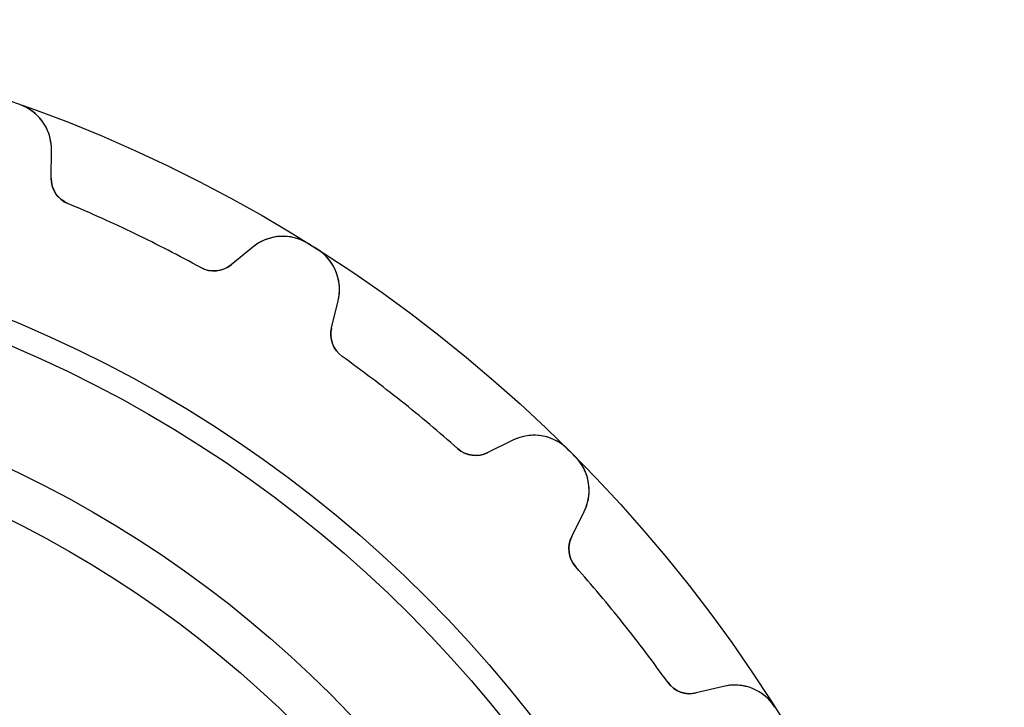
# Model space of a CAD drawing. Units: millimetres. Extents: x -21.7 to 21.7, y -21.7 to 21.7.
# Drawn here: x 7.2 to 21.7, y 11.6 to 21.7 of the extents above; entities that cross this region are included whole.
import ezdxf

# ---------------------------------------------------------------- set-up
doc = ezdxf.new("R2010")
doc.units = ezdxf.units.MM
doc.layers.add('Body027', color=7, linetype='CONTINUOUS')
doc.layers.add('Easydrive', color=7, linetype='CONTINUOUS')

msp = doc.modelspace()

# ---------------------------------------------------------------- linework, layer by layer
at = {"layer": 'Body027'}
for radius in [21.67, 21.67, 21.67, 21.67, 21.67, 21.67, 21.67, 21.67, 18.67, 18.67, 18.67, 18.67, 18.67, 18.67, 18.67, 18.67, 16.67, 16.67, 16.67, 16.67, 16.67, 16.67, 16.67, 16.67]:
    msp.add_circle((0, 0), radius, dxfattribs=at)
at = {"layer": 'Easydrive'}
for p, q in [((7.23157, 20.4278, 3.325), (7.23157, 20.4278, 26)), ((7.23157, 20.4278, 3.325), (7.23157, 20.4278, 26)), ((7.23157, 20.4278, -26), (7.23157, 20.4278, -3.325)), ((7.23157, 20.4278, -26), (7.23157, 20.4278, -3.325)), ((7.69283, 19.3505, 26), (7.69792, 19.7592, 26)), ((7.69283, 19.3505, 26), (7.69792, 19.7592, 26)), ((7.69283, 19.3505, -26), (7.69792, 19.7592, -26)), ((7.69283, 19.3505, -26), (7.69792, 19.7592, -26)), ((7.69792, 19.7592, 3.26956), (7.69792, 19.7592, 26)), ((7.69792, 19.7592, 3.26956), (7.69792, 19.7592, 26)), ((7.69792, 19.7592, -26), (7.69792, 19.7592, -3.26956)), ((7.69792, 19.7592, -26), (7.69792, 19.7592, -3.26956)), ((7.69283, 19.3505, 3.22393), (7.69283, 19.3505, 26)), ((7.69283, 19.3505, 3.22393), (7.69283, 19.3505, 26)), ((7.69283, 19.3505, -26), (7.69283, 19.3505, -3.22393)), ((7.69283, 19.3505, -26), (7.69283, 19.3505, -3.22393)), ((7.93843, 18.9765, 3.19366), (7.93843, 18.9765, 26)), ((7.93843, 18.9765, 3.19366), (7.93843, 18.9765, 26)), ((7.93843, 18.9765, -26), (7.93843, 18.9765, -3.19366)), ((7.93843, 18.9765, -26), (7.93843, 18.9765, -3.19366)), ((10.6487, 18.3381, 26), (10.3324, 18.0793, 26)), ((10.6487, 18.3381, 26), (10.3324, 18.0793, 26)), ((10.6487, 18.3381, -26), (10.3324, 18.0793, -26)), ((10.6487, 18.3381, -26), (10.3324, 18.0793, -26)), ((10.6487, 18.3381, 3.26956), (10.6487, 18.3381, 26)), ((10.6487, 18.3381, 3.26956), (10.6487, 18.3381, 26)), ((10.6487, 18.3381, -26), (10.6487, 18.3381, -3.26956)), ((10.6487, 18.3381, -26), (10.6487, 18.3381, -3.26956)), ((11.4623, 18.3904, 3.325), (11.4623, 18.3904, 26)), ((11.4623, 18.3904, 3.325), (11.4623, 18.3904, 26)), ((11.4623, 18.3904, -26), (11.4623, 18.3904, -3.325)), ((11.4623, 18.3904, -26), (11.4623, 18.3904, -3.325)), ((11.5959, 18.3064, 3.325), (11.5959, 18.3064, 26)), ((11.5959, 18.3064, 3.325), (11.5959, 18.3064, 26)), ((11.5959, 18.3064, -26), (11.5959, 18.3064, -3.325)), ((11.5959, 18.3064, -26), (11.5959, 18.3064, -3.325)), ((10.3324, 18.0793, 3.22393), (10.3324, 18.0793, 26)), ((10.3324, 18.0793, 3.22393), (10.3324, 18.0793, 26)), ((10.3324, 18.0793, -26), (10.3324, 18.0793, -3.22393)), ((10.3324, 18.0793, -26), (10.3324, 18.0793, -3.22393)), ((9.88687, 18.0381, 3.19366), (9.88687, 18.0381, 26)), ((9.88687, 18.0381, 3.19366), (9.88687, 18.0381, 26)), ((9.88687, 18.0381, -26), (9.88687, 18.0381, -3.19366)), ((9.88687, 18.0381, -26), (9.88687, 18.0381, -3.19366)), ((11.8058, 17.1535, 26), (11.9017, 17.5508, 26)), ((11.8058, 17.1535, 26), (11.9017, 17.5508, 26)), ((11.8058, 17.1535, -26), (11.9017, 17.5508, -26)), ((11.8058, 17.1535, -26), (11.9017, 17.5508, -26)), ((11.9017, 17.5508, 3.26956), (11.9017, 17.5508, 26)), ((11.9017, 17.5508, 3.26956), (11.9017, 17.5508, 26)), ((11.9017, 17.5508, -26), (11.9017, 17.5508, -3.26956)), ((11.9017, 17.5508, -26), (11.9017, 17.5508, -3.26956)), ((11.8058, 17.1535, 3.22393), (11.8058, 17.1535, 26)), ((11.8058, 17.1535, 3.22393), (11.8058, 17.1535, 26)), ((11.8058, 17.1535, -26), (11.8058, 17.1535, -3.22393)), ((11.8058, 17.1535, -26), (11.8058, 17.1535, -3.22393)), ((11.9621, 16.7342, 3.19366), (11.9621, 16.7342, 26)), ((11.9621, 16.7342, 3.19366), (11.9621, 16.7342, 26)), ((11.9621, 16.7342, -26), (11.9621, 16.7342, -3.19366)), ((11.9621, 16.7342, -26), (11.9621, 16.7342, -3.19366)), ((14.4624, 15.5088, 26), (14.0964, 15.3268, 26)), ((14.4624, 15.5088, 26), (14.0964, 15.3268, 26)), ((14.4624, 15.5088, -26), (14.0964, 15.3268, -26)), ((14.4624, 15.5088, -26), (14.0964, 15.3268, -26)), ((14.4624, 15.5088, 3.26956), (14.4624, 15.5088, 26)), ((14.4624, 15.5088, 3.26956), (14.4624, 15.5088, 26)), ((14.4624, 15.5088, -26), (14.4624, 15.5088, -3.26956)), ((14.4624, 15.5088, -26), (14.4624, 15.5088, -3.26956)), ((13.6529, 15.3859, 3.19366), (13.6529, 15.3859, 26)), ((13.6529, 15.3859, 3.19366), (13.6529, 15.3859, 26)), ((13.6529, 15.3859, -26), (13.6529, 15.3859, -3.19366)), ((13.6529, 15.3859, -26), (13.6529, 15.3859, -3.19366)), ((14.0964, 15.3268, 3.22393), (14.0964, 15.3268, 26)), ((14.0964, 15.3268, 3.22393), (14.0964, 15.3268, 26)), ((14.0964, 15.3268, -26), (14.0964, 15.3268, -3.22393)), ((14.0964, 15.3268, -26), (14.0964, 15.3268, -3.22393)), ((15.2671, 15.3787, 3.325), (15.2671, 15.3787, 26)), ((15.2671, 15.3787, 3.325), (15.2671, 15.3787, 26)), ((15.2671, 15.3787, -26), (15.2671, 15.3787, -3.325)), ((15.2671, 15.3787, -26), (15.2671, 15.3787, -3.325)), ((15.3787, 15.2671, 3.325), (15.3787, 15.2671, 26)), ((15.3787, 15.2671, 3.325), (15.3787, 15.2671, 26)), ((15.3787, 15.2671, -26), (15.3787, 15.2671, -3.325)), ((15.3787, 15.2671, -26), (15.3787, 15.2671, -3.325)), ((15.3268, 14.0964, 26), (15.5088, 14.4624, 26)), ((15.3268, 14.0964, 26), (15.5088, 14.4624, 26)), ((15.3268, 14.0964, -26), (15.5088, 14.4624, -26)), ((15.3268, 14.0964, -26), (15.5088, 14.4624, -26)), ((15.5088, 14.4624, 3.26956), (15.5088, 14.4624, 26)), ((15.5088, 14.4624, 3.26956), (15.5088, 14.4624, 26)), ((15.5088, 14.4624, -26), (15.5088, 14.4624, -3.26956)), ((15.5088, 14.4624, -26), (15.5088, 14.4624, -3.26956)), ((15.3268, 14.0964, 3.22393), (15.3268, 14.0964, 26)), ((15.3268, 14.0964, 3.22393), (15.3268, 14.0964, 26)), ((15.3268, 14.0964, -26), (15.3268, 14.0964, -3.22393)), ((15.3268, 14.0964, -26), (15.3268, 14.0964, -3.22393)), ((15.3859, 13.6529, 3.19366), (15.3859, 13.6529, 26)), ((15.3859, 13.6529, 3.19366), (15.3859, 13.6529, 26)), ((15.3859, 13.6529, -26), (15.3859, 13.6529, -3.19366)), ((15.3859, 13.6529, -26), (15.3859, 13.6529, -3.19366)), ((16.7342, 11.9621, 3.19366), (16.7342, 11.9621, 26)), ((16.7342, 11.9621, 3.19366), (16.7342, 11.9621, 26)), ((16.7342, 11.9621, -26), (16.7342, 11.9621, -3.19366)), ((16.7342, 11.9621, -26), (16.7342, 11.9621, -3.19366)), ((17.5508, 11.9017, 26), (17.1535, 11.8058, 26)), ((17.5508, 11.9017, 26), (17.1535, 11.8058, 26)), ((17.5508, 11.9017, -26), (17.1535, 11.8058, -26)), ((17.5508, 11.9017, -26), (17.1535, 11.8058, -26)), ((17.5508, 11.9017, 3.26956), (17.5508, 11.9017, 26)), ((17.5508, 11.9017, 3.26956), (17.5508, 11.9017, 26)), ((17.5508, 11.9017, -26), (17.5508, 11.9017, -3.26956)), ((17.5508, 11.9017, -26), (17.5508, 11.9017, -3.26956)), ((17.1535, 11.8058, 3.22393), (17.1535, 11.8058, 26)), ((17.1535, 11.8058, 3.22393), (17.1535, 11.8058, 26)), ((17.1535, 11.8058, -26), (17.1535, 11.8058, -3.22393)), ((17.1535, 11.8058, -26), (17.1535, 11.8058, -3.22393)), ((18.3064, 11.5959, 3.325), (18.3064, 11.5959, 26)), ((18.3064, 11.5959, 3.325), (18.3064, 11.5959, 26)), ((18.3064, 11.5959, -26), (18.3064, 11.5959, -3.325)), ((18.3064, 11.5959, -26), (18.3064, 11.5959, -3.325))]:
    msp.add_line(p, q, dxfattribs=at)
for radius in [18.32, 18.32, 18.32, 18.32, 16.67, 16.67, 16.67, 16.67, 16, 16, 16, 16]:
    msp.add_circle((0, 0), radius, dxfattribs=at)
for centre, radius, start, end in [((6.99798, 19.7679, 26), 0.7, -0.714853, 70.5062), ((6.99798, 19.7679, 26), 0.7, -0.714853, 70.5062), ((6.99798, 19.7679, -26), 0.7, -0.714853, 70.5062), ((6.99798, 19.7679, -26), 0.7, -0.714853, 70.5062), ((8.0928, 19.3455, 26), 0.4, 179.286, -112.701), ((8.0928, 19.3455, 26), 0.4, 179.286, -112.701), ((8.0928, 19.3455, -26), 0.4, 179.286, -112.701), ((8.0928, 19.3455, -26), 0.4, 179.286, -112.701), ((0, 0, 26), 20.57, 64.2857, 67.299), ((0, 0, 26), 20.57, 64.2857, 67.299), ((0, 0, 3.19366), 20.57, 64.2857, 67.299), ((0, 0, 3.19366), 20.57, 64.2857, 67.299), ((0, 0, -26), 20.57, 64.2857, 67.299), ((0, 0, -26), 20.57, 64.2857, 67.299), ((0, 0, -3.19366), 20.57, 64.2857, 67.299), ((0, 0, -3.19366), 20.57, 64.2857, 67.299), ((0, 0, 26), 20.57, 61.2725, 64.2857), ((0, 0, 26), 20.57, 61.2725, 64.2857), ((0, 0, 3.19366), 20.57, 61.2725, 64.2857), ((0, 0, 3.19366), 20.57, 61.2725, 64.2857), ((0, 0, -26), 20.57, 61.2725, 64.2857), ((0, 0, -26), 20.57, 61.2725, 64.2857), ((0, 0, -3.19366), 20.57, 61.2725, 64.2857), ((0, 0, -3.19366), 20.57, 61.2725, 64.2857), ((11.092, 17.7963, 26), 0.7, 58.0652, 129.286), ((11.092, 17.7963, 26), 0.7, 58.0652, 129.286), ((11.092, 17.7963, -26), 0.7, 58.0652, 129.286), ((11.092, 17.7963, -26), 0.7, 58.0652, 129.286), ((0, 0, 26), 21.67, 57.8571, 58.0657), ((0, 0, 26), 21.67, 57.8571, 58.0657), ((0, 0, 3.325), 21.67, 57.8571, 58.0657), ((0, 0, 3.325), 21.67, 57.8571, 58.0657), ((0, 0, -26), 21.67, 57.8571, 58.0657), ((0, 0, -26), 21.67, 57.8571, 58.0657), ((0, 0, -3.325), 21.67, 57.8571, 58.0657), ((0, 0, -3.325), 21.67, 57.8571, 58.0657), ((0, 0, 26), 21.67, 57.6485, 57.8571), ((0, 0, 26), 21.67, 57.6485, 57.8571), ((0, 0, 3.325), 21.67, 57.6485, 57.8571), ((0, 0, 3.325), 21.67, 57.6485, 57.8571), ((0, 0, -26), 21.67, 57.6485, 57.8571), ((0, 0, -26), 21.67, 57.6485, 57.8571), ((0, 0, -3.325), 21.67, 57.6485, 57.8571), ((0, 0, -3.325), 21.67, 57.6485, 57.8571), ((11.2213, 17.7151, 26), 0.7, -13.572, 57.6491), ((11.2213, 17.7151, 26), 0.7, -13.572, 57.6491), ((11.2213, 17.7151, -26), 0.7, -13.572, 57.6491), ((11.2213, 17.7151, -26), 0.7, -13.572, 57.6491), ((10.0791, 18.3889, 26), 0.4, -118.728, -50.7143), ((10.0791, 18.3889, 26), 0.4, -118.728, -50.7143), ((10.0791, 18.3889, -26), 0.4, -118.728, -50.7143), ((10.0791, 18.3889, -26), 0.4, -118.728, -50.7143), ((12.1947, 17.0596, 26), 0.4, 166.429, -125.558), ((12.1947, 17.0596, 26), 0.4, 166.429, -125.558), ((12.1947, 17.0596, -26), 0.4, 166.429, -125.558), ((12.1947, 17.0596, -26), 0.4, 166.429, -125.558), ((0, 0, 26), 20.57, 51.4286, 54.4418), ((0, 0, 26), 20.57, 51.4286, 54.4418), ((0, 0, 3.19366), 20.57, 51.4286, 54.4418), ((0, 0, 3.19366), 20.57, 51.4286, 54.4418), ((0, 0, -26), 20.57, 51.4286, 54.4418), ((0, 0, -26), 20.57, 51.4286, 54.4418), ((0, 0, -3.19366), 20.57, 51.4286, 54.4418), ((0, 0, -3.19366), 20.57, 51.4286, 54.4418), ((0, 0, 26), 20.57, 48.4153, 51.4286), ((0, 0, 26), 20.57, 48.4153, 51.4286), ((0, 0, 3.19366), 20.57, 48.4153, 51.4286), ((0, 0, 3.19366), 20.57, 48.4153, 51.4286), ((0, 0, -26), 20.57, 48.4153, 51.4286), ((0, 0, -26), 20.57, 48.4153, 51.4286), ((0, 0, -3.19366), 20.57, 48.4153, 51.4286), ((0, 0, -3.19366), 20.57, 48.4153, 51.4286), ((14.7739, 14.8819, 26), 0.7, 45.2081, 116.429), ((14.7739, 14.8819, 26), 0.7, 45.2081, 116.429), ((14.7739, 14.8819, -26), 0.7, 45.2081, 116.429), ((14.7739, 14.8819, -26), 0.7, 45.2081, 116.429), ((13.9183, 15.685, 26), 0.4, -131.585, -63.5714), ((13.9183, 15.685, 26), 0.4, -131.585, -63.5714), ((13.9183, 15.685, -26), 0.4, -131.585, -63.5714), ((13.9183, 15.685, -26), 0.4, -131.585, -63.5714), ((0, 0, 26), 21.67, 45, 45.2086), ((0, 0, 26), 21.67, 45, 45.2086), ((0, 0, 3.325), 21.67, 45, 45.2086), ((0, 0, 3.325), 21.67, 45, 45.2086), ((0, 0, -26), 21.67, 45, 45.2086), ((0, 0, -26), 21.67, 45, 45.2086), ((0, 0, -3.325), 21.67, 45, 45.2086), ((0, 0, -3.325), 21.67, 45, 45.2086), ((0, 0, 26), 21.67, 44.7914, 45), ((0, 0, 26), 21.67, 44.7914, 45), ((0, 0, 3.325), 21.67, 44.7914, 45), ((0, 0, 3.325), 21.67, 44.7914, 45), ((0, 0, -26), 21.67, 44.7914, 45), ((0, 0, -26), 21.67, 44.7914, 45), ((0, 0, -3.325), 21.67, 44.7914, 45), ((0, 0, -3.325), 21.67, 44.7914, 45), ((14.8819, 14.7739, 26), 0.7, -26.4291, 44.7919), ((14.8819, 14.7739, 26), 0.7, -26.4291, 44.7919), ((14.8819, 14.7739, -26), 0.7, -26.4291, 44.7919), ((14.8819, 14.7739, -26), 0.7, -26.4291, 44.7919), ((15.685, 13.9183, 26), 0.4, 153.571, -138.415), ((15.685, 13.9183, 26), 0.4, 153.571, -138.415), ((15.685, 13.9183, -26), 0.4, 153.571, -138.415), ((15.685, 13.9183, -26), 0.4, 153.571, -138.415), ((0, 0, 26), 20.57, 38.5714, 41.5847), ((0, 0, 26), 20.57, 38.5714, 41.5847), ((0, 0, 3.19366), 20.57, 38.5714, 41.5847), ((0, 0, 3.19366), 20.57, 38.5714, 41.5847), ((0, 0, -26), 20.57, 38.5714, 41.5847), ((0, 0, -26), 20.57, 38.5714, 41.5847), ((0, 0, -3.19366), 20.57, 38.5714, 41.5847), ((0, 0, -3.19366), 20.57, 38.5714, 41.5847), ((0, 0, 26), 20.57, 35.5582, 38.5714), ((0, 0, 26), 20.57, 35.5582, 38.5714), ((0, 0, 3.19366), 20.57, 35.5582, 38.5714), ((0, 0, 3.19366), 20.57, 35.5582, 38.5714), ((0, 0, -26), 20.57, 35.5582, 38.5714), ((0, 0, -26), 20.57, 35.5582, 38.5714), ((0, 0, -3.19366), 20.57, 35.5582, 38.5714), ((0, 0, -3.19366), 20.57, 35.5582, 38.5714), ((17.0596, 12.1947, 26), 0.4, -144.442, -76.4286), ((17.0596, 12.1947, 26), 0.4, -144.442, -76.4286), ((17.0596, 12.1947, -26), 0.4, -144.442, -76.4286), ((17.0596, 12.1947, -26), 0.4, -144.442, -76.4286), ((17.7151, 11.2213, 26), 0.7, 32.3509, 103.572), ((17.7151, 11.2213, 26), 0.7, 32.3509, 103.572), ((17.7151, 11.2213, -26), 0.7, 32.3509, 103.572), ((17.7151, 11.2213, -26), 0.7, 32.3509, 103.572)]:
    msp.add_arc(centre, radius, start, end, dxfattribs=at)
for points, knots in [([(7.69792, 19.7592, 3.26956), (7.69965, 19.8877, 3.28394), (7.66531, 20.0207, 3.29726), (7.59198, 20.1382, 3.3073), (7.51281, 20.2667, 3.31832), (7.38368, 20.3746, 3.32507), (7.23157, 20.4278, 3.325)], [0, 0, 0, 0, 0.477805, 0.477805, 0.477805, 1, 1, 1, 1]), ([(7.69792, 19.7592, 3.26956), (7.69965, 19.8877, 3.28394), (7.66531, 20.0207, 3.29726), (7.59198, 20.1382, 3.3073), (7.51281, 20.2667, 3.31832), (7.38368, 20.3746, 3.32507), (7.23157, 20.4278, 3.325)], [0, 0, 0, 0, 0.477805, 0.477805, 0.477805, 1, 1, 1, 1]), ([(7.69792, 19.7592, -3.26956), (7.69965, 19.8877, -3.28394), (7.66531, 20.0207, -3.29726), (7.59198, 20.1382, -3.3073), (7.51281, 20.2667, -3.31832), (7.38368, 20.3746, -3.32507), (7.23157, 20.4278, -3.325)], [0, 0, 0, 0, 0.477805, 0.477805, 0.477805, 1, 1, 1, 1]), ([(7.69792, 19.7592, -3.26956), (7.69965, 19.8877, -3.28394), (7.66531, 20.0207, -3.29726), (7.59198, 20.1382, -3.3073), (7.51281, 20.2667, -3.31832), (7.38368, 20.3746, -3.32507), (7.23157, 20.4278, -3.325)], [0, 0, 0, 0, 0.477805, 0.477805, 0.477805, 1, 1, 1, 1]), ([(11.4623, 18.3904, 3.325), (11.3253, 18.4765, 3.32508), (11.1596, 18.5101, 3.31826), (11.0092, 18.4914, 3.30716), (10.8701, 18.4727, 3.29676), (10.7499, 18.4216, 3.28423), (10.6487, 18.3381, 3.26956)], [0, 0, 0, 0, 0.524497, 0.524497, 0.524497, 1, 1, 1, 1]), ([(11.4623, 18.3904, 3.325), (11.3253, 18.4765, 3.32508), (11.1596, 18.5101, 3.31826), (11.0092, 18.4914, 3.30716), (10.8701, 18.4727, 3.29676), (10.7499, 18.4216, 3.28423), (10.6487, 18.3381, 3.26956)], [0, 0, 0, 0, 0.524497, 0.524497, 0.524497, 1, 1, 1, 1]), ([(11.4623, 18.3904, -3.325), (11.3253, 18.4765, -3.32508), (11.1596, 18.5101, -3.31826), (11.0092, 18.4914, -3.30716), (10.8701, 18.4727, -3.29676), (10.7499, 18.4216, -3.28423), (10.6487, 18.3381, -3.26956)], [0, 0, 0, 0, 0.524497, 0.524497, 0.524497, 1, 1, 1, 1]), ([(11.4623, 18.3904, -3.325), (11.3253, 18.4765, -3.32508), (11.1596, 18.5101, -3.31826), (11.0092, 18.4914, -3.30716), (10.8701, 18.4727, -3.29676), (10.7499, 18.4216, -3.28423), (10.6487, 18.3381, -3.26956)], [0, 0, 0, 0, 0.524497, 0.524497, 0.524497, 1, 1, 1, 1]), ([(11.9017, 17.5508, 3.26956), (11.932, 17.6757, 3.28394), (11.9282, 17.813, 3.29726), (11.8828, 17.944, 3.3073), (11.8342, 18.0868, 3.31832), (11.7323, 18.2208, 3.32507), (11.5959, 18.3064, 3.325)], [0, 0, 0, 0, 0.477805, 0.477805, 0.477805, 1, 1, 1, 1]), ([(11.9017, 17.5508, 3.26956), (11.932, 17.6757, 3.28394), (11.9282, 17.813, 3.29726), (11.8828, 17.944, 3.3073), (11.8342, 18.0868, 3.31832), (11.7323, 18.2208, 3.32507), (11.5959, 18.3064, 3.325)], [0, 0, 0, 0, 0.477805, 0.477805, 0.477805, 1, 1, 1, 1]), ([(11.9017, 17.5508, -3.26956), (11.932, 17.6757, -3.28394), (11.9282, 17.813, -3.29726), (11.8828, 17.944, -3.3073), (11.8342, 18.0868, -3.31832), (11.7323, 18.2208, -3.32507), (11.5959, 18.3064, -3.325)], [0, 0, 0, 0, 0.477805, 0.477805, 0.477805, 1, 1, 1, 1]), ([(11.9017, 17.5508, -3.26956), (11.932, 17.6757, -3.28394), (11.9282, 17.813, -3.29726), (11.8828, 17.944, -3.3073), (11.8342, 18.0868, -3.31832), (11.7323, 18.2208, -3.32507), (11.5959, 18.3064, -3.325)], [0, 0, 0, 0, 0.477805, 0.477805, 0.477805, 1, 1, 1, 1]), ([(15.2671, 15.3787, 3.325), (15.1527, 15.4932, 3.32508), (14.9987, 15.5628, 3.31826), (14.8479, 15.578, 3.30716), (14.7109, 15.5926, 3.29713), (14.5769, 15.5658, 3.28387), (14.4624, 15.5088, 3.26956)], [0, 0, 0, 0, 0.524497, 0.524497, 0.524497, 1, 1, 1, 1]), ([(15.2671, 15.3787, 3.325), (15.1527, 15.4932, 3.32508), (14.9987, 15.5628, 3.31826), (14.8479, 15.578, 3.30716), (14.7109, 15.5926, 3.29713), (14.5769, 15.5658, 3.28387), (14.4624, 15.5088, 3.26956)], [0, 0, 0, 0, 0.524497, 0.524497, 0.524497, 1, 1, 1, 1]), ([(15.2671, 15.3787, -3.325), (15.1527, 15.4932, -3.32508), (14.9987, 15.5628, -3.31826), (14.8479, 15.578, -3.30716), (14.7109, 15.5926, -3.29713), (14.5769, 15.5658, -3.28387), (14.4624, 15.5088, -3.26956)], [0, 0, 0, 0, 0.524497, 0.524497, 0.524497, 1, 1, 1, 1]), ([(15.2671, 15.3787, -3.325), (15.1527, 15.4932, -3.32508), (14.9987, 15.5628, -3.31826), (14.8479, 15.578, -3.30716), (14.7109, 15.5926, -3.29713), (14.5769, 15.5658, -3.28387), (14.4624, 15.5088, -3.26956)], [0, 0, 0, 0, 0.524497, 0.524497, 0.524497, 1, 1, 1, 1]), ([(15.5088, 14.4624, 3.26956), (15.5661, 14.5774, 3.28394), (15.5929, 14.7122, 3.29726), (15.5778, 14.8499, 3.3073), (15.5622, 15, 3.31832), (15.4927, 15.1532, 3.32507), (15.3787, 15.2671, 3.325)], [0, 0, 0, 0, 0.477805, 0.477805, 0.477805, 1, 1, 1, 1]), ([(15.5088, 14.4624, 3.26956), (15.5661, 14.5774, 3.28394), (15.5929, 14.7122, 3.29726), (15.5778, 14.8499, 3.3073), (15.5622, 15, 3.31832), (15.4927, 15.1532, 3.32507), (15.3787, 15.2671, 3.325)], [0, 0, 0, 0, 0.477805, 0.477805, 0.477805, 1, 1, 1, 1]), ([(15.5088, 14.4624, -3.26956), (15.5661, 14.5774, -3.28394), (15.5929, 14.7122, -3.29726), (15.5778, 14.8499, -3.3073), (15.5622, 15, -3.31832), (15.4927, 15.1532, -3.32507), (15.3787, 15.2671, -3.325)], [0, 0, 0, 0, 0.477805, 0.477805, 0.477805, 1, 1, 1, 1]), ([(15.5088, 14.4624, -3.26956), (15.5661, 14.5774, -3.28394), (15.5929, 14.7122, -3.29726), (15.5778, 14.8499, -3.3073), (15.5622, 15, -3.31832), (15.4927, 15.1532, -3.32507), (15.3787, 15.2671, -3.325)], [0, 0, 0, 0, 0.477805, 0.477805, 0.477805, 1, 1, 1, 1]), ([(18.3064, 11.5959, 3.325), (18.2204, 11.733, 3.32508), (18.0857, 11.8351, 3.31826), (17.9421, 11.8835, 3.30716), (17.8117, 11.9282, 3.29713), (17.6751, 11.9319, 3.28387), (17.5508, 11.9017, 3.26956)], [0, 0, 0, 0, 0.524497, 0.524497, 0.524497, 1, 1, 1, 1]), ([(18.3064, 11.5959, 3.325), (18.2204, 11.733, 3.32508), (18.0857, 11.8351, 3.31826), (17.9421, 11.8835, 3.30716), (17.8117, 11.9282, 3.29713), (17.6751, 11.9319, 3.28387), (17.5508, 11.9017, 3.26956)], [0, 0, 0, 0, 0.524497, 0.524497, 0.524497, 1, 1, 1, 1]), ([(18.3064, 11.5959, -3.325), (18.2204, 11.733, -3.32508), (18.0857, 11.8351, -3.31826), (17.9421, 11.8835, -3.30716), (17.8117, 11.9282, -3.29713), (17.6751, 11.9319, -3.28387), (17.5508, 11.9017, -3.26956)], [0, 0, 0, 0, 0.524497, 0.524497, 0.524497, 1, 1, 1, 1]), ([(18.3064, 11.5959, -3.325), (18.2204, 11.733, -3.32508), (18.0857, 11.8351, -3.31826), (17.9421, 11.8835, -3.30716), (17.8117, 11.9282, -3.29713), (17.6751, 11.9319, -3.28387), (17.5508, 11.9017, -3.26956)], [0, 0, 0, 0, 0.524497, 0.524497, 0.524497, 1, 1, 1, 1])]:
    msp.add_open_spline(points, degree=3, knots=knots, dxfattribs=at)
for points in [[(7.93843, 18.9765, 3.19366), (7.78563, 19.0384, 3.19342), (7.68824, 19.1976, 3.20676), (7.69283, 19.3505, 3.22393)], [(7.93843, 18.9765, 3.19366), (7.78563, 19.0384, 3.19342), (7.68824, 19.1976, 3.20676), (7.69283, 19.3505, 3.22393)], [(7.93843, 18.9765, -3.19366), (7.78563, 19.0384, -3.19342), (7.68824, 19.1976, -3.20676), (7.69283, 19.3505, -3.22393)], [(7.93843, 18.9765, -3.19366), (7.78563, 19.0384, -3.19342), (7.68824, 19.1976, -3.20676), (7.69283, 19.3505, -3.22393)], [(10.3324, 18.0793, 3.22393), (10.2157, 17.9804, 3.20676), (10.0305, 17.9573, 3.19342), (9.88687, 18.0381, 3.19366)], [(10.3324, 18.0793, 3.22393), (10.2157, 17.9804, 3.20676), (10.0305, 17.9573, 3.19342), (9.88687, 18.0381, 3.19366)], [(10.3324, 18.0793, -3.22393), (10.2157, 17.9804, -3.20676), (10.0305, 17.9573, -3.19342), (9.88687, 18.0381, -3.19366)], [(10.3324, 18.0793, -3.22393), (10.2157, 17.9804, -3.20676), (10.0305, 17.9573, -3.19342), (9.88687, 18.0381, -3.19366)], [(11.9621, 16.7342, 3.19366), (11.8269, 16.8286, 3.19342), (11.7673, 17.0055, 3.20676), (11.8058, 17.1535, 3.22393)], [(11.9621, 16.7342, 3.19366), (11.8269, 16.8286, 3.19342), (11.7673, 17.0055, 3.20676), (11.8058, 17.1535, 3.22393)], [(11.9621, 16.7342, -3.19366), (11.8269, 16.8286, -3.19342), (11.7673, 17.0055, -3.20676), (11.8058, 17.1535, -3.22393)], [(11.9621, 16.7342, -3.19366), (11.8269, 16.8286, -3.19342), (11.7673, 17.0055, -3.20676), (11.8058, 17.1535, -3.22393)], [(14.0964, 15.3268, 3.22393), (13.9606, 15.2564, 3.20676), (13.7749, 15.275, 3.19342), (13.6529, 15.3859, 3.19366)], [(14.0964, 15.3268, 3.22393), (13.9606, 15.2564, 3.20676), (13.7749, 15.275, 3.19342), (13.6529, 15.3859, 3.19366)], [(14.0964, 15.3268, -3.22393), (13.9606, 15.2564, -3.20676), (13.7749, 15.275, -3.19342), (13.6529, 15.3859, -3.19366)], [(14.0964, 15.3268, -3.22393), (13.9606, 15.2564, -3.20676), (13.7749, 15.275, -3.19342), (13.6529, 15.3859, -3.19366)], [(15.3859, 13.6529, 3.19366), (15.275, 13.7749, 3.19342), (15.2564, 13.9606, 3.20676), (15.3268, 14.0964, 3.22393)], [(15.3859, 13.6529, 3.19366), (15.275, 13.7749, 3.19342), (15.2564, 13.9606, 3.20676), (15.3268, 14.0964, 3.22393)], [(15.3859, 13.6529, -3.19366), (15.275, 13.7749, -3.19342), (15.2564, 13.9606, -3.20676), (15.3268, 14.0964, -3.22393)], [(15.3859, 13.6529, -3.19366), (15.275, 13.7749, -3.19342), (15.2564, 13.9606, -3.20676), (15.3268, 14.0964, -3.22393)], [(17.1535, 11.8058, 3.22393), (17.0054, 11.7674, 3.20676), (16.8285, 11.8268, 3.19342), (16.7342, 11.9621, 3.19366)], [(17.1535, 11.8058, 3.22393), (17.0054, 11.7674, 3.20676), (16.8285, 11.8268, 3.19342), (16.7342, 11.9621, 3.19366)], [(17.1535, 11.8058, -3.22393), (17.0054, 11.7674, -3.20676), (16.8285, 11.8268, -3.19342), (16.7342, 11.9621, -3.19366)], [(17.1535, 11.8058, -3.22393), (17.0054, 11.7674, -3.20676), (16.8285, 11.8268, -3.19342), (16.7342, 11.9621, -3.19366)]]:
    msp.add_open_spline(points, degree=3, dxfattribs=at)

doc.saveas('drawing.dxf')
